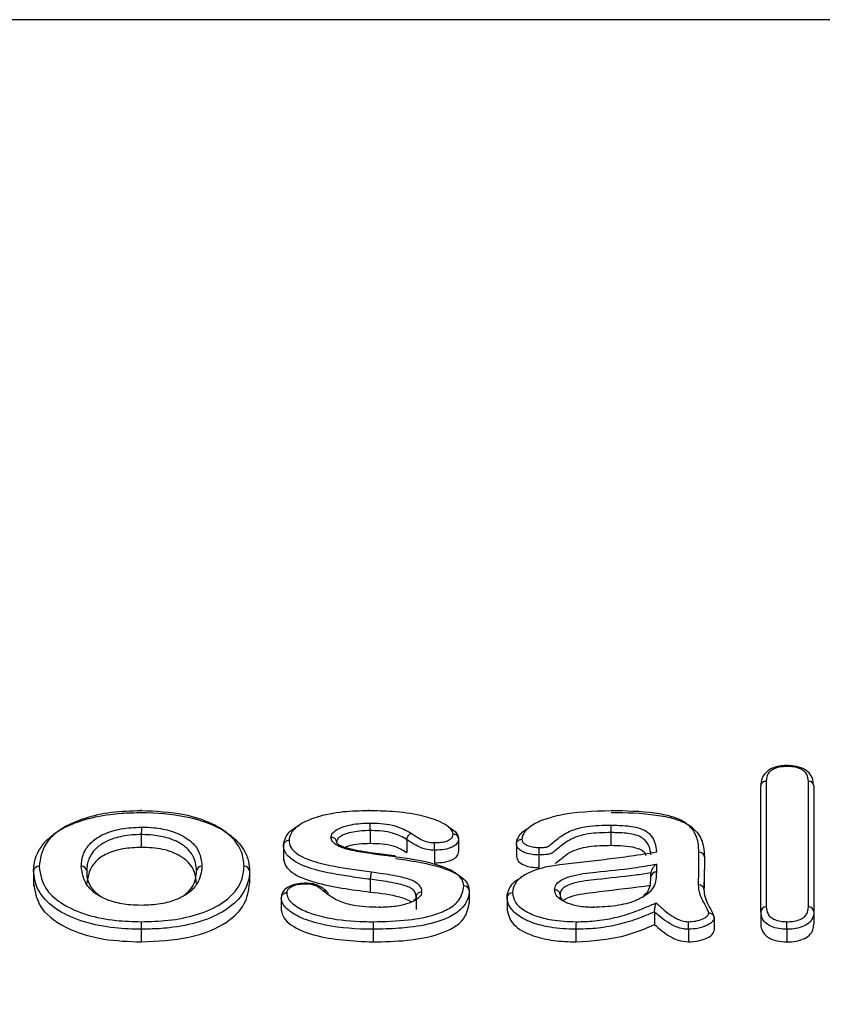
# Model space of a CAD drawing. Units: inches. Extents: x -7.1 to 55.8, y 0.1 to 47.8.
# Drawn here: x 11.1 to 11.7, y 23.4 to 24.1 of the extents above; entities that cross this region are included whole.
import ezdxf

# ---------------------------------------------------------------- set-up
doc = ezdxf.new("R2010")
doc.units = ezdxf.units.IN
doc.header["$MEASUREMENT"] = 0
doc.linetypes.add('SLD-Solid', pattern=[0])
doc.layers.add('DIMS', color=5, linetype='SLD-Solid')
doc.styles.add('SLDTEXTSTYLE1', font='GOTHIC.TTF', dxfattribs={"width": 0.913})
doc.dimstyles.new('SLDDIMSTYLE0', dxfattribs={"dimtxt": 0.291667, "dimasz": 0.75, "dimexe": 0, "dimexo": 0.0625, "dimgap": 0.072917, "dimtad": 0, "dimtih": 1, "dimtoh": 1, "dimrnd": 1e-09, "dimzin": 12, "dimdsep": 46, "dimlunit": 5, "dimtxsty": 'SLDTEXTSTYLE1', "dimblk1": 'OPEN90', "dimblk2": 'OPEN90', "dimsah": 1, "dimcen": 0.09, "dimadec": 0, "dimazin": 3, "dimtfac": 1, "dimtofl": 0, "dimtmove": 0, "dimatfit": 3, "dimldrblk": 'OPEN90', "dimfxl": 0, "dimfrac": 2, "dimtolj": 1, "dimtzin": 12, "dimarcsym": 0})

# ---------------------------------------------------------------- blocks, each defined once
blk = doc.blocks.new('_Open90')
at = {"color": 0, "linetype": 'ByBlock', "lineweight": -2}
for p, q in [((-0.5, 0.5), (0, 0)), ((0, 0), (-1, 0)), ((0, 0), (-0.5, -0.5))]:
    blk.add_line(p, q, dxfattribs=at)
blk = doc.blocks.new('_D')
at = {"layer": 'DIMS'}
for p, q in [((6.6936, 24.10204), (4.26851, 24.10204)), ((4.64351, 24.10204), (4.64351, 5.41286)), ((4.64351, 4.10204), (4.64351, 4.486))]:
    blk.add_line(p, q, dxfattribs=at)
at = {"layer": 'DIMS', "xscale": 0.7500000000000001, "yscale": 0.7500000000000001}
for p, rotation in [((4.64351, 24.10204), 90.0000000000004), ((4.64351, 4.10204), 270.0000000000004)]:
    blk.add_blockref('_Open90', p, dxfattribs=dict(at, rotation=rotation))
at = {"layer": 'DIMS', "insert": (-7.12172, 5.32199), "char_height": 0.29166667, "attachment_point": 1, "style": 'SLDTEXTSTYLE1'}
blk.add_mtext('                                                                                                           48" (1220mm) Max. height above floor for barrier free installation', dxfattribs=at)

msp = doc.modelspace()

# ---------------------------------------------------------------- linework, layer by layer
at = {"color": 7, "linetype": 'SLD-Solid', "lineweight": 25}
for p, q in [((14.2202617, 24.1020363), (6.8602617, 24.1020363)), ((11.6632024, 23.4472449), (11.6632024, 23.5395512)), ((11.7021316, 23.5395512), (11.7021316, 23.4472449)), ((11.3764903, 23.5066968), (11.3764903, 23.4973785)), ((11.4033845, 23.5000243), (11.4033845, 23.490706)), ((11.4413144, 23.5006246), (11.4413144, 23.4913063)), ((11.3128329, 23.4956843), (11.3128329, 23.4848062)), ((11.4838498, 23.4969767), (11.4838498, 23.4876584)), ((11.3946211, 23.4880999), (11.3901098, 23.4886921)), ((11.4236746, 23.4923591), (11.4236746, 23.4830407)), ((11.1293149, 23.4769316), (11.1293149, 23.4660168)), ((11.2878133, 23.4770966), (11.2878133, 23.4677795)), ((11.5825633, 23.4728727), (11.5825633, 23.4756664)), ((11.3764903, 23.4709333), (11.3764903, 23.461615)), ((11.3111013, 23.4575191), (11.3111013, 23.4482008)), ((11.4101624, 23.4581887), (11.4101624, 23.4488703)), ((11.4768982, 23.4576807), (11.4768982, 23.4483624)), ((11.5158178, 23.4600669), (11.5158178, 23.456689)), ((11.5852136, 23.447014), (11.5852136, 23.4376957)), ((11.6289655, 23.4428351), (11.6289655, 23.4335168)), ((11.6632024, 23.4472449), (11.6632024, 23.4379266)), ((11.7021316, 23.4472449), (11.7021316, 23.4379266)), ((11.2083473, 23.4342925), (11.2083473, 23.4249742))]:
    msp.add_line(p, q, dxfattribs=at)
at = {"color": 8, "linetype": 'SLD-Solid', "lineweight": 25}
for p, q in [((11.6672024, 23.5429197), (11.6672024, 23.4506334)), ((11.6981316, 23.4506334), (11.6981316, 23.5429137)), ((11.2083473, 23.5037415), (11.2083473, 23.4944232)), ((11.5531925, 23.5052192), (11.5531925, 23.4959008)), ((11.5001862, 23.4888035), (11.5001862, 23.4794852)), ((11.5865633, 23.4820554), (11.5865633, 23.4762796)), ((11.4490916, 23.462737), (11.4490916, 23.4534187)), ((11.3784889, 23.4342925), (11.3784889, 23.4249742)), ((11.5275149, 23.4342925), (11.5275149, 23.4249742)), ((11.6101092, 23.4342925), (11.6101092, 23.4249742)), ((11.6824498, 23.4342925), (11.6824498, 23.4249742))]:
    msp.add_line(p, q, dxfattribs=at)
at = {"color": 7, "linetype": 'SLD-Solid', "lineweight": 25, "flags": 128}
for points in [[(11.2083445, 23.5212968), (11.208343, 23.5215199), (11.2083398, 23.521769), (11.208336, 23.5218683), (11.2083316, 23.5218139), (11.2083268, 23.521608), (11.2083219, 23.5212584)], [(11.3831809, 23.4503323), (11.383164, 23.4506818), (11.3831478, 23.4508876), (11.3831328, 23.4509419), (11.3831197, 23.4508425), (11.3831089, 23.4505933), (11.3831042, 23.450396)]]:
    msp.add_lwpolyline(points, dxfattribs=at)
at = {"color": 8, "linetype": 'SLD-Solid', "lineweight": 25}
for centre, radius, start, end in [((11.6984414, 23.5392218), 0.0037049, 5.10109, 94.7957186), ((11.715622, 23.4990979), 0.5072959, 178.8527191, 179.4755269), ((12.2331801, 23.5053685), 0.6799875, 179.54795, 180.012582), ((11.6180601, 23.4871743), 0.0037516, 5.1429682, 94.0257239), ((11.1645152, 23.4767625), 0.0037447, 5.1372516, 94.1391862), ((11.2525942, 23.4767657), 0.003725, 85.5362534, 174.8841712), ((11.2841055, 23.4767756), 0.0037218, 4.9674045, 94.5045258), ((11.5863009, 23.472536), 0.0037528, 85.9914313, 174.8517172), ((11.6177424, 23.4631144), 0.0037654, 5.1556156, 93.7999544), ((11.4805972, 23.4573504), 0.0037137, 85.3531289, 174.8964676), ((11.579539, 23.458315), 0.002354, 64.4533299, 172.1629451), ((11.6669184, 23.4469135), 0.0037307, 85.6338766, 174.9034168), ((11.698414, 23.4469116), 0.0037325, 5.1238303, 94.3390202), ((12.8893137, 23.4344423), 1.5108248, 179.7965676, 180.0056813), ((11.4443688, 23.4344421), 0.238081, 359.9640007, 1.2910775)]:
    msp.add_arc(centre, radius, start, end, dxfattribs=at)
at = {"color": 7, "linetype": 'SLD-Solid', "lineweight": 25}
for centre, radius, start, end in [((11.1330244, 23.4768118), 0.0037235, 85.510674, 174.8815993), ((11.32215, 23.4674238), 0.0063881, 359.9393173, 5.3893126), ((11.4453709, 23.4624024), 0.0037357, 5.1394605, 94.2877296)]:
    msp.add_arc(centre, radius, start, end, dxfattribs=at)
for points, knots in [([(11.6815708, 23.5542481), (11.6805489, 23.55425), (11.6773586, 23.5542557), (11.6721784, 23.5529954), (11.6671998, 23.5500838), (11.6641206, 23.5458223), (11.6633046, 23.5420155), (11.6632544, 23.5402489), (11.6632407, 23.5397672)], [0, 0, 0, 0, 0.09359316, 0.29219464, 0.49620377, 0.70254828, 0.91890483, 1, 1, 1, 1]), ([(11.701742, 23.5411389), (11.701716, 23.5422605), (11.7016582, 23.5447589), (11.6990264, 23.5492017), (11.6942431, 23.5524739), (11.6881671, 23.554159), (11.6834105, 23.5544935), (11.680945, 23.5544679), (11.6805075, 23.5544634)], [0, 0, 0, 0, 0.16996416, 0.37862197, 0.57815805, 0.78053473, 0.9610588, 1, 1, 1, 1]), ([(11.6672024, 23.5429197), (11.6670098, 23.5429141), (11.6667145, 23.5429055), (11.6659841, 23.5427919), (11.6650391, 23.5424708), (11.6640248, 23.5417042), (11.663335, 23.5406936), (11.6632466, 23.539932), (11.6632024, 23.5395512)], [0, 0, 0, 0, 0.09221325, 0.1414236, 0.3560764, 0.57072032, 0.78536009, 1, 1, 1, 1]), ([(11.3753561, 23.5212573), (11.375355, 23.5214005), (11.375352, 23.5217826), (11.3753432, 23.5219362), (11.3753346, 23.5217756), (11.3753278, 23.5215085), (11.3753251, 23.5213624), (11.3753231, 23.5212585)], [0, 0, 0, 0, 0.18399413, 0.49090535, 0.79782558, 0.8560914, 1, 1, 1, 1]), ([(11.1293157, 23.477144), (11.1293157, 23.4771444), (11.129265, 23.4828912), (11.1320456, 23.4930859), (11.1450147, 23.5060549), (11.1634515, 23.5145029), (11.1809098, 23.5181682), (11.1957843, 23.5197446), (11.2034948, 23.5198986), (11.2083473, 23.5199955)], [0, 0, 0, 0, 0.00001862, 0.25576795, 0.44769023, 0.64195757, 0.81790658, 0.88540438, 1, 1, 1, 1]), ([(11.2083219, 23.5212584), (11.2009435, 23.5210204), (11.1864865, 23.5205541), (11.1655957, 23.516019), (11.1482485, 23.5080869), (11.1355901, 23.4957332), (11.1341454, 23.4860715), (11.1333158, 23.4805239)], [0, 0, 0, 0, 0.18301595, 0.35859585, 0.55087215, 0.74211489, 1, 1, 1, 1]), ([(11.2083473, 23.5199955), (11.208348, 23.5199955), (11.2194683, 23.5200091), (11.239118, 23.5183753), (11.2631992, 23.5107466), (11.2787392, 23.5004556), (11.2849993, 23.490916), (11.2874748, 23.4831187), (11.2876832, 23.4794123), (11.2878133, 23.4770978)], [0, 0, 0, 0, 0.00001858, 0.26242808, 0.45556295, 0.64921619, 0.83560495, 0.89734159, 1, 1, 1, 1]), ([(11.2838132, 23.4804859), (11.2834708, 23.484041), (11.2827435, 23.4915931), (11.2751432, 23.502774), (11.2605317, 23.5124684), (11.2376009, 23.5199071), (11.2190563, 23.520763), (11.2083219, 23.5212584)], [0, 0, 0, 0, 0.16573939, 0.35207881, 0.54431675, 0.73623226, 1, 1, 1, 1]), ([(11.3753231, 23.5212585), (11.3690744, 23.5211179), (11.3557381, 23.520818), (11.3378465, 23.5173982), (11.3243483, 23.511549), (11.3177613, 23.5052082), (11.3170958, 23.5010247), (11.3168399, 23.4994166)], [0, 0, 0, 0, 0.23617446, 0.50405633, 0.70252469, 0.88564946, 1, 1, 1, 1]), ([(11.4373147, 23.5040517), (11.4372129, 23.5046911), (11.4368589, 23.5069145), (11.4331589, 23.5103362), (11.4253502, 23.5145285), (11.4118097, 23.5185248), (11.3940801, 23.5209241), (11.3811284, 23.521155), (11.3753231, 23.5212585)], [0, 0, 0, 0, 0.047655, 0.16569868, 0.28277043, 0.48680907, 0.76997441, 1, 1, 1, 1]), ([(11.553397, 23.5212583), (11.5403041, 23.5208121), (11.5221906, 23.5201947), (11.5024054, 23.5145587), (11.4928638, 23.5094645), (11.4883446, 23.5044045), (11.4879603, 23.5012504), (11.4878497, 23.5003433)], [0, 0, 0, 0, 0.46100029, 0.6377737, 0.78811551, 0.93906792, 1, 1, 1, 1]), ([(11.5534098, 23.5199955), (11.5534106, 23.5199955), (11.5644808, 23.5200351), (11.5805526, 23.5194811), (11.5995671, 23.515851), (11.610187, 23.5115087), (11.6182562, 23.5043568), (11.6213679, 23.4960099), (11.6216769, 23.4898837), (11.6217966, 23.4875106)], [0, 0, 0, 0, 0.00002204, 0.30982941, 0.4436492, 0.5601379, 0.67693764, 0.87485249, 1, 1, 1, 1]), ([(11.6177968, 23.4909166), (11.6176797, 23.4932118), (11.6173821, 23.4990511), (11.6145209, 23.5068815), (11.6071518, 23.5134534), (11.5974977, 23.5173779), (11.5795013, 23.5208247), (11.5642053, 23.5210788), (11.553397, 23.5212583)], [0, 0, 0, 0, 0.12858468, 0.3271315, 0.43800902, 0.54868529, 0.68109387, 1, 1, 1, 1]), ([(11.3128393, 23.4960301), (11.3128392, 23.4960305), (11.3127797, 23.4978327), (11.3142919, 23.5024072), (11.3181279, 23.5074761), (11.3229801, 23.5095604), (11.3236546, 23.5098502)], [0, 0, 0, 0, 0.00008191, 0.35284, 0.91004361, 1, 1, 1, 1]), ([(11.3764903, 23.5066968), (11.3764906, 23.5071013), (11.3764911, 23.5079103), (11.3764954, 23.5092908), (11.3765016, 23.5106016), (11.3765075, 23.5114501), (11.3765119, 23.511951), (11.3765137, 23.5121169), (11.3765147, 23.512211)], [0, 0, 0, 0, 0.21462428, 0.42924823, 0.64388185, 0.85853434, 0.9197333, 1, 1, 1, 1]), ([(11.4335683, 23.5094517), (11.4344255, 23.5090094), (11.4377959, 23.5072706), (11.4407624, 23.5041283), (11.4411848, 23.5014476), (11.4413144, 23.5006246)], [0, 0, 0, 0, 0.19119071, 0.75169146, 1, 1, 1, 1]), ([(11.4838498, 23.4969767), (11.4838498, 23.4969771), (11.483855, 23.4980166), (11.4846273, 23.5015517), (11.4875421, 23.505802), (11.4919221, 23.5080448), (11.4928682, 23.5085292)], [0, 0, 0, 0, 0.00009817, 0.24388733, 0.83667266, 1, 1, 1, 1]), ([(11.3517685, 23.4983389), (11.3517243, 23.4987199), (11.3516359, 23.4994819), (11.3509463, 23.5004973), (11.3499319, 23.5012715), (11.3489215, 23.5016227), (11.3481859, 23.5017263), (11.3478902, 23.5017339), (11.347767, 23.5017371)], [0, 0, 0, 0, 0.21453415, 0.42906609, 0.64365941, 0.858348, 0.94096187, 1, 1, 1, 1]), ([(11.4033845, 23.5000243), (11.4034193, 23.5004198), (11.4034888, 23.5012108), (11.4040314, 23.5024509), (11.4048296, 23.5035554), (11.4056168, 23.5042286), (11.4061947, 23.5045737), (11.4064271, 23.504678), (11.4065322, 23.5047251)], [0, 0, 0, 0, 0.21459569, 0.42919072, 0.64380459, 0.85845807, 0.93602614, 1, 1, 1, 1]), ([(11.4413144, 23.5006246), (11.4412702, 23.5010061), (11.4411818, 23.501769), (11.4404922, 23.5027898), (11.4394779, 23.5035713), (11.4384963, 23.5039192), (11.4377634, 23.5040348), (11.4374681, 23.5040459), (11.4373147, 23.5040517)], [0, 0, 0, 0, 0.21462463, 0.42924905, 0.64387991, 0.85852641, 0.926506, 1, 1, 1, 1]), ([(11.2083473, 23.4944232), (11.2038294, 23.4942264), (11.194801, 23.493833), (11.1828144, 23.4900899), (11.1705465, 23.4816948), (11.1691935, 23.4735144), (11.1682449, 23.4677795)], [0, 0, 0, 0, 0.18724122, 0.3741845, 0.56126618, 1, 1, 1, 1]), ([(11.2488841, 23.4677795), (11.2485331, 23.4714023), (11.2478331, 23.4786268), (11.2390096, 23.4878808), (11.2244605, 23.4936568), (11.2137226, 23.4941675), (11.2083473, 23.4944232)], [0, 0, 0, 0, 0.28098361, 0.5603336, 0.77990678, 1, 1, 1, 1]), ([(11.3168399, 23.4994166), (11.3167022, 23.4994131), (11.3164068, 23.4994056), (11.3156726, 23.4993009), (11.3146761, 23.4989578), (11.3136616, 23.4981866), (11.3129719, 23.497173), (11.3128835, 23.4964111), (11.3128393, 23.4960301)], [0, 0, 0, 0, 0.06598129, 0.14152735, 0.35617995, 0.57079754, 0.78539848, 1, 1, 1, 1]), ([(11.3764903, 23.4709333), (11.3764895, 23.4709334), (11.3716598, 23.4715327), (11.3578045, 23.4734534), (11.3380078, 23.47676), (11.321765, 23.4828359), (11.3145045, 23.4890859), (11.3128474, 23.4933393), (11.3128404, 23.4956438), (11.3128393, 23.4960301)], [0, 0, 0, 0, 0.00002751, 0.17325484, 0.50056344, 0.72088819, 0.84847628, 0.97460257, 1, 1, 1, 1]), ([(11.3168399, 23.4994166), (11.3168399, 23.4990633), (11.31684, 23.4970182), (11.3182943, 23.4932692), (11.3248377, 23.4876591), (11.3401113, 23.4820192), (11.3591054, 23.4788225), (11.3726782, 23.4770193), (11.3774385, 23.4763869)], [0, 0, 0, 0, 0.02475994, 0.14331961, 0.26208756, 0.47883189, 0.8172131, 1, 1, 1, 1]), ([(11.3901098, 23.4886921), (11.3877598, 23.4890017), (11.3794826, 23.4900924), (11.368307, 23.4915059), (11.3585385, 23.4939513), (11.3539698, 23.4957777), (11.3520108, 23.4975576), (11.3517749, 23.497758), (11.3517309, 23.4985184), (11.3517171, 23.4987551)], [0, 0, 0, 0, 0.14717917, 0.51839879, 0.69661574, 0.79875205, 0.87965757, 0.96254123, 1, 1, 1, 1]), ([(11.3577875, 23.4943518), (11.3587777, 23.4947963), (11.3638886, 23.4970904), (11.3708652, 23.4972499), (11.3764903, 23.4973785)], [0, 0, 0, 0, 0.1937328, 1, 1, 1, 1]), ([(11.3764903, 23.4973785), (11.379374, 23.4973219), (11.385132, 23.4972089), (11.3951257, 23.4954063), (11.4002525, 23.4924885), (11.4033845, 23.490706)], [0, 0, 0, 0, 0.28078163, 0.56063285, 1, 1, 1, 1]), ([(11.4236746, 23.4923591), (11.4236745, 23.4927636), (11.4236742, 23.4935725), (11.4236717, 23.4949529), (11.4236681, 23.4962637), (11.4236646, 23.497143), (11.423662, 23.4976369), (11.423661, 23.4978011), (11.4236605, 23.4978736)], [0, 0, 0, 0, 0.21459076, 0.4291808, 0.64379153, 0.85844578, 0.937515, 1, 1, 1, 1]), ([(11.5121744, 23.4826967), (11.5125892, 23.4829788), (11.5163599, 23.4855436), (11.5217553, 23.4910967), (11.5367401, 23.4957321), (11.5476915, 23.4958444), (11.5531925, 23.4959008)], [0, 0, 0, 0, 0.03970258, 0.36087903, 0.67895714, 1, 1, 1, 1]), ([(11.5531925, 23.4959008), (11.5562711, 23.4958436), (11.5624172, 23.4957292), (11.5713356, 23.4945529), (11.5778759, 23.4916811), (11.5785395, 23.4892201), (11.5787653, 23.4883825)], [0, 0, 0, 0, 0.286423302, 0.57181099, 0.854260067, 1, 1, 1, 1]), ([(11.3128393, 23.4867118), (11.3130968, 23.4847995), (11.3136118, 23.4809764), (11.3204339, 23.474067), (11.3414288, 23.4660101), (11.3624527, 23.4633746), (11.3764903, 23.461615)], [0, 0, 0, 0, 0.12510758, 0.25011688, 0.49930651, 1, 1, 1, 1]), ([(11.4450916, 23.4661277), (11.4448187, 23.4678369), (11.444272, 23.4712621), (11.4386584, 23.4763666), (11.4249913, 23.4824401), (11.4087246, 23.4855831), (11.3965855, 23.4871886), (11.394115, 23.4875153)], [0, 0, 0, 0, 0.136927198, 0.274388479, 0.463031911, 0.890716765, 1, 1, 1, 1]), ([(11.3949438, 23.4874023), (11.3949129, 23.4875747), (11.3948397, 23.4879836), (11.3946995, 23.4880473), (11.3946185, 23.4880841)], [0, 0, 0, 0, 0.4216839, 1, 1, 1, 1]), ([(11.3950425, 23.4861946), (11.3950433, 23.4861945), (11.3975817, 23.4858835), (11.4101346, 23.48415), (11.4272629, 23.4808674), (11.4418764, 23.4743054), (11.4481482, 23.4685759), (11.4487786, 23.4646742), (11.4490916, 23.462737)], [0, 0, 0, 0, 0.00003137, 0.10377848, 0.51763315, 0.7094441, 0.8557399, 1, 1, 1, 1]), ([(11.4236746, 23.4830407), (11.4261664, 23.483118), (11.4311345, 23.483272), (11.4372454, 23.4852618), (11.4408396, 23.4881843), (11.4411561, 23.4902649), (11.4413144, 23.4913063)], [0, 0, 0, 0, 0.280532655, 0.559328729, 0.779427937, 1, 1, 1, 1]), ([(11.4838498, 23.4876584), (11.4841225, 23.4864058), (11.4846675, 23.4839028), (11.4893106, 23.4812567), (11.4946574, 23.4797182), (11.4983432, 23.4795628), (11.5001862, 23.4794852)], [0, 0, 0, 0, 0.279625, 0.55875761, 0.77936342, 1, 1, 1, 1]), ([(11.5866842, 23.4907817), (11.5804763, 23.4897942), (11.5685384, 23.4878953), (11.5506149, 23.4855784), (11.5330878, 23.4835583), (11.5214074, 23.4822051), (11.5155701, 23.4815288)], [0, 0, 0, 0, 0.26537863, 0.5103325, 0.75528579, 1, 1, 1, 1]), ([(11.2083447, 23.4518092), (11.2057086, 23.4518735), (11.1987102, 23.4520442), (11.1871404, 23.4540749), (11.1759702, 23.4589617), (11.1660973, 23.4678941), (11.1649781, 23.4755092), (11.164245, 23.4804975)], [0, 0, 0, 0, 0.10114617, 0.26853316, 0.45709928, 0.6443721, 1, 1, 1, 1]), ([(11.2083303, 23.4398067), (11.2149735, 23.4399854), (11.2290528, 23.4403642), (11.2497991, 23.444548), (11.2677936, 23.4524202), (11.2776489, 23.4617552), (11.2829289, 23.4712482), (11.2834819, 23.477025), (11.2838132, 23.4804859)], [0, 0, 0, 0, 0.16443685, 0.34850099, 0.54001099, 0.73098507, 0.83883312, 1, 1, 1, 1]), ([(11.2528841, 23.4804794), (11.2523759, 23.4761345), (11.2515722, 23.4692648), (11.2437528, 23.4609848), (11.2344877, 23.4557913), (11.2223274, 23.4523617), (11.2131682, 23.4519998), (11.2083447, 23.4518092)], [0, 0, 0, 0, 0.30902588, 0.48859986, 0.65262861, 0.81706367, 1, 1, 1, 1]), ([(11.5155701, 23.4815288), (11.5135896, 23.4812696), (11.5072622, 23.4804416), (11.4977279, 23.4780944), (11.4883048, 23.4736184), (11.4818885, 23.4678223), (11.4812275, 23.4633037), (11.4808981, 23.4610519)], [0, 0, 0, 0, 0.10870644, 0.34731662, 0.5503336, 0.77591871, 1, 1, 1, 1]), ([(11.5865633, 23.4820554), (11.5865475, 23.4820435), (11.5860079, 23.4816369), (11.5849868, 23.4806926), (11.5837571, 23.4790831), (11.5830093, 23.4776336), (11.582633, 23.4765308), (11.5825866, 23.4759553), (11.5825633, 23.4756664)], [0, 0, 0, 0, 0.00939487, 0.32198442, 0.60825292, 0.78095496, 0.89004557, 1, 1, 1, 1]), ([(11.1682449, 23.4770978), (11.1682449, 23.4770974), (11.1682358, 23.4724521), (11.1694312, 23.4656057), (11.1762199, 23.460162), (11.1781522, 23.4586126)], [0, 0, 0, 0, 0.00006444, 0.71539825, 1, 1, 1, 1]), ([(11.2878133, 23.4770978), (11.2878133, 23.4770974), (11.2878157, 23.4711048), (11.2847612, 23.4606281), (11.2708875, 23.4476439), (11.2518797, 23.4392631), (11.2341258, 23.4357967), (11.2195785, 23.4344807), (11.2126637, 23.4343648), (11.2083473, 23.4342925)], [0, 0, 0, 0, 0.0000186, 0.26639078, 0.4586189, 0.65186385, 0.8368394, 0.89815168, 1, 1, 1, 1]), ([(11.2404246, 23.4596081), (11.2423239, 23.4613705), (11.2461806, 23.4649491), (11.2484514, 23.4710225), (11.2487417, 23.475099), (11.2488841, 23.4770978)], [0, 0, 0, 0, 0.33091479, 0.67193365, 1, 1, 1, 1]), ([(11.3774385, 23.4763869), (11.3773939, 23.4762834), (11.3773239, 23.476121), (11.3771507, 23.4756274), (11.3769257, 23.4748103), (11.3766852, 23.473515), (11.3765217, 23.4721449), (11.3765008, 23.4713372), (11.3764903, 23.4709333)], [0, 0, 0, 0, 0.09018191, 0.14143019, 0.35608256, 0.57072485, 0.78536234, 1, 1, 1, 1]), ([(11.4768982, 23.4576807), (11.4768982, 23.4576812), (11.476923, 23.4601354), (11.4783534, 23.4650716), (11.4829785, 23.4702001), (11.4872048, 23.4721404), (11.4878471, 23.4724353)], [0, 0, 0, 0, 0.00007724, 0.45306849, 0.91687959, 1, 1, 1, 1]), ([(11.5771757, 23.4581887), (11.5771762, 23.458189), (11.5787869, 23.4594955), (11.5809333, 23.4626199), (11.5823519, 23.4676087), (11.5824917, 23.471089), (11.5825633, 23.4728727)], [0, 0, 0, 0, 0.00008304, 0.30995357, 0.64633506, 1, 1, 1, 1]), ([(11.5865633, 23.4762796), (11.5864741, 23.474435), (11.5862973, 23.4707793), (11.5849721, 23.4653143), (11.5820179, 23.4620541), (11.5805542, 23.4604388)], [0, 0, 0, 0, 0.33944256, 0.6727216, 1, 1, 1, 1]), ([(11.6216641, 23.4634473), (11.6216922, 23.4648337), (11.6217919, 23.4697485), (11.6217947, 23.4746636), (11.6217966, 23.4781922)], [0, 0, 0, 0, 0.28209284, 1, 1, 1, 1]), ([(11.1293157, 23.4678257), (11.1303586, 23.4614844), (11.1324402, 23.448828), (11.1530413, 23.4341014), (11.1802941, 23.4260517), (11.1989904, 23.4253336), (11.2083473, 23.4249742)], [0, 0, 0, 0, 0.28017472, 0.55919392, 0.7793899, 1, 1, 1, 1]), ([(11.2083473, 23.4249742), (11.2203149, 23.4255529), (11.2442045, 23.4267083), (11.2716644, 23.4380667), (11.2857469, 23.4528559), (11.287124, 23.4628016), (11.2878133, 23.4677795)], [0, 0, 0, 0, 0.280023665, 0.558977677, 0.779266747, 1, 1, 1, 1]), ([(11.3285157, 23.4678819), (11.3263954, 23.4678571), (11.3221199, 23.4678072), (11.3167441, 23.4657759), (11.3130983, 23.4632281), (11.3112958, 23.4599929), (11.311184, 23.4583947), (11.3111412, 23.4577826)], [0, 0, 0, 0, 0.24994794, 0.50399215, 0.72713152, 0.89547423, 1, 1, 1, 1]), ([(11.3445821, 23.4620414), (11.3443139, 23.4622646), (11.3427284, 23.4635837), (11.3398845, 23.4658104), (11.3349127, 23.4676845), (11.331086, 23.4680284), (11.3289032, 23.4680135), (11.3282558, 23.4680091)], [0, 0, 0, 0, 0.07381542, 0.43637242, 0.67696047, 0.90419171, 1, 1, 1, 1]), ([(11.5825633, 23.466348), (11.5698409, 23.4647315), (11.5507829, 23.4623099), (11.5288992, 23.4598942), (11.5197034, 23.4569113), (11.5183425, 23.4552812), (11.5182938, 23.4552228)], [0, 0, 0, 0, 0.56964111, 0.8533195, 0.99474853, 1, 1, 1, 1]), ([(11.624966, 23.4461772), (11.6246485, 23.4472272), (11.6237357, 23.4502467), (11.6205258, 23.4550167), (11.6180471, 23.4608801), (11.6176776, 23.4648739), (11.6174928, 23.4668715)], [0, 0, 0, 0, 0.150710385, 0.433385142, 0.716593133, 1, 1, 1, 1]), ([(11.3420111, 23.4623618), (11.3421197, 23.462394), (11.3423717, 23.4624688), (11.3429989, 23.4625699), (11.3438576, 23.4625016), (11.3447233, 23.462011), (11.3453119, 23.4611881), (11.3453874, 23.4604506), (11.3454251, 23.4600819)], [0, 0, 0, 0, 0.06096792, 0.14157329, 0.35623041, 0.57083658, 0.78541786, 1, 1, 1, 1]), ([(11.3831809, 23.4503323), (11.3764341, 23.450516), (11.3653576, 23.4508177), (11.3508006, 23.4555437), (11.34519, 23.4598959), (11.3420111, 23.4623618)], [0, 0, 0, 0, 0.40311281, 0.66180901, 1, 1, 1, 1]), ([(11.3764903, 23.461615), (11.3840058, 23.4607846), (11.3952473, 23.4595426), (11.4041249, 23.4557894), (11.4070673, 23.4545454)], [0, 0, 0, 0, 0.668553724, 1, 1, 1, 1]), ([(11.4086094, 23.455287), (11.4090981, 23.4557662), (11.4100237, 23.4566738), (11.4101179, 23.4577029), (11.4101624, 23.4581887)], [0, 0, 0, 0, 0.52802465, 1, 1, 1, 1]), ([(11.4141627, 23.4615837), (11.4139876, 23.4615779), (11.4136923, 23.4615682), (11.4129606, 23.4614537), (11.4119991, 23.4611208), (11.4109847, 23.4603473), (11.410295, 23.459332), (11.4102066, 23.4585698), (11.4101624, 23.4581887)], [0, 0, 0, 0, 0.08384316, 0.14146066, 0.35611691, 0.57075261, 0.78537609, 1, 1, 1, 1]), ([(11.5406531, 23.4503317), (11.5399353, 23.4503336), (11.5355419, 23.4503453), (11.5281711, 23.4511189), (11.5209829, 23.4533643), (11.5160512, 23.4560553), (11.5125355, 23.459136), (11.5120602, 23.4618232), (11.511827, 23.4631417)], [0, 0, 0, 0, 0.05158707, 0.31574754, 0.52805941, 0.63892816, 0.82284575, 1, 1, 1, 1]), ([(11.5158274, 23.4597818), (11.5157832, 23.4601624), (11.5156948, 23.4609237), (11.5150052, 23.4619326), (11.5139908, 23.4626971), (11.5129964, 23.463033), (11.5122623, 23.4631334), (11.5119668, 23.463139), (11.511827, 23.4631417)], [0, 0, 0, 0, 0.21458873, 0.42917649, 0.64379186, 0.85845523, 0.93298322, 1, 1, 1, 1]), ([(11.5158274, 23.4597818), (11.5158274, 23.4597813), (11.5158096, 23.4587011), (11.5161204, 23.4570227), (11.5177592, 23.4556655), (11.5182938, 23.4552228)], [0, 0, 0, 0, 0.00026101, 0.67389709, 1, 1, 1, 1]), ([(11.5805542, 23.4604388), (11.5776495, 23.4585847), (11.5712782, 23.4545178), (11.5568045, 23.4510521), (11.5460477, 23.4505723), (11.5406531, 23.4503317)], [0, 0, 0, 0, 0.29462449, 0.64625244, 1, 1, 1, 1]), ([(11.6214925, 23.4634528), (11.6214925, 23.4634524), (11.6214199, 23.4615732), (11.6221423, 23.4577861), (11.6243988, 23.4521097), (11.6277094, 23.4472528), (11.6286207, 23.4440477), (11.6289655, 23.4428351)], [0, 0, 0, 0, 0.00005961, 0.2677501, 0.53904582, 0.82560869, 1, 1, 1, 1]), ([(11.3784889, 23.4249742), (11.3868524, 23.4251558), (11.4035506, 23.4255185), (11.4237927, 23.4292718), (11.4369875, 23.4348099), (11.4468675, 23.4421946), (11.4482031, 23.4489348), (11.4490916, 23.4534187)], [0, 0, 0, 0, 0.25069255, 0.50051967, 0.62581245, 0.75107048, 1, 1, 1, 1]), ([(11.5406382, 23.4503318), (11.5406387, 23.4504746), (11.5406401, 23.4508561), (11.5406441, 23.4510095), (11.540648, 23.4508466), (11.5406511, 23.4505763), (11.5406523, 23.4504297), (11.5406531, 23.4503317)], [0, 0, 0, 0, 0.183521314, 0.490595159, 0.797683108, 0.864724837, 1, 1, 1, 1]), ([(11.5852136, 23.447014), (11.5852211, 23.4473217), (11.5852362, 23.4479351), (11.5853585, 23.4491323), (11.5855904, 23.4506543), (11.5859462, 23.4522747), (11.586233, 23.4532296), (11.5863772, 23.4536315), (11.5863822, 23.4536455)], [0, 0, 0, 0, 0.12496358, 0.24917059, 0.43488222, 0.71552071, 0.99010992, 1, 1, 1, 1]), ([(11.3111013, 23.4482008), (11.3115508, 23.4462427), (11.3124506, 23.4423225), (11.320147, 23.4354755), (11.3411273, 23.4267822), (11.3635519, 23.425697), (11.3784889, 23.4249742)], [0, 0, 0, 0, 0.12540755, 0.25107648, 0.50114204, 1, 1, 1, 1]), ([(11.4768982, 23.4483624), (11.4779027, 23.4446327), (11.4799121, 23.4371713), (11.4943933, 23.4294632), (11.5109728, 23.4255062), (11.5219976, 23.4251516), (11.5275149, 23.4249742)], [0, 0, 0, 0, 0.27913479, 0.55840935, 0.77900891, 1, 1, 1, 1]), ([(11.6289655, 23.4428351), (11.6289213, 23.4432156), (11.6288329, 23.4439766), (11.6281434, 23.4449824), (11.6271291, 23.4457421), (11.6261319, 23.4460745), (11.6253979, 23.446171), (11.6251026, 23.4461752), (11.624966, 23.4461772)], [0, 0, 0, 0, 0.2146181, 0.42923598, 0.64386069, 0.85850375, 0.93451809, 1, 1, 1, 1]), ([(11.2083303, 23.4398067), (11.2083311, 23.4397015), (11.2083324, 23.4395348), (11.2083354, 23.4390305), (11.2083395, 23.4381973), (11.2083438, 23.4368866), (11.2083467, 23.4355061), (11.2083471, 23.434697), (11.2083473, 23.4342925)], [0, 0, 0, 0, 0.08917041, 0.14143318, 0.35608526, 0.57072679, 0.78536331, 1, 1, 1, 1]), ([(11.5275149, 23.4249742), (11.5394856, 23.425845), (11.5609379, 23.4274057), (11.5777728, 23.4345417), (11.5852136, 23.4376957)], [0, 0, 0, 0, 0.55801425, 1, 1, 1, 1]), ([(11.5852136, 23.4376957), (11.5887159, 23.4346838), (11.5935927, 23.4304899), (11.6022458, 23.425814), (11.607495, 23.4252534), (11.6101092, 23.4249742)], [0, 0, 0, 0, 0.5612224, 0.78148474, 1, 1, 1, 1]), ([(11.6632024, 23.4379266), (11.6633706, 23.4361863), (11.663706, 23.4327157), (11.6677965, 23.4282362), (11.6747032, 23.4253854), (11.6798671, 23.4251113), (11.6824498, 23.4249742)], [0, 0, 0, 0, 0.280886433, 0.560154008, 0.78001169, 1, 1, 1, 1]), ([(11.6824498, 23.4249742), (11.6846675, 23.4250632), (11.6890974, 23.425241), (11.6949376, 23.4270742), (11.7012682, 23.43105), (11.7017758, 23.4350929), (11.7021316, 23.4379266)], [0, 0, 0, 0, 0.18742519, 0.37438423, 0.56150141, 1, 1, 1, 1]), ([(11.6101092, 23.4249742), (11.612657, 23.4251273), (11.6177569, 23.4254337), (11.6236412, 23.4276543), (11.6280897, 23.4303223), (11.628674, 23.4324535), (11.6289655, 23.4335168)], [0, 0, 0, 0, 0.27980827, 0.56008541, 0.78051518, 1, 1, 1, 1])]:
    msp.add_open_spline(points, degree=3, knots=knots, dxfattribs=at)
at = {"color": 8, "linetype": 'SLD-Solid', "lineweight": 25}
for points, knots in [([(11.6824581, 23.5537664), (11.6811866, 23.5537307), (11.6784896, 23.5536551), (11.6745696, 23.5528477), (11.6716638, 23.5514903), (11.6692248, 23.5495427), (11.667484, 23.546704), (11.6673035, 23.5442778), (11.6672024, 23.5429197)], [0, 0, 0, 0, 0.1318611, 0.27969187, 0.4270374, 0.52635154, 0.7348719, 1, 1, 1, 1]), ([(11.6824581, 23.5537664), (11.6824577, 23.5538591), (11.6824571, 23.5540064), (11.6824556, 23.5542777), (11.6824536, 23.5544756), (11.6824523, 23.5542615), (11.6824516, 23.5541545)], [0, 0, 0, 0, 0.15598002, 0.24780683, 0.62391035, 1, 1, 1, 1]), ([(11.6981316, 23.5429137), (11.6980026, 23.544565), (11.6978002, 23.5471544), (11.6952426, 23.5504638), (11.6916406, 23.5524781), (11.687113, 23.5536163), (11.6839879, 23.5537171), (11.6824581, 23.5537664)], [0, 0, 0, 0, 0.31763404, 0.49807939, 0.67990901, 0.84330109, 1, 1, 1, 1]), ([(11.164245, 23.4804975), (11.1645378, 23.4835855), (11.1651373, 23.4899065), (11.170879, 23.4981867), (11.1806154, 23.5045664), (11.1933182, 23.5085831), (11.2033194, 23.509028), (11.2084277, 23.5092552)], [0, 0, 0, 0, 0.221898392, 0.454221084, 0.620136506, 0.805978917, 1, 1, 1, 1]), ([(11.2084277, 23.5092552), (11.2115008, 23.5091753), (11.2191012, 23.5089777), (11.2314857, 23.5065332), (11.2428754, 23.5010063), (11.2515834, 23.4919886), (11.252393, 23.4848253), (11.2528841, 23.4804794)], [0, 0, 0, 0, 0.11701121, 0.28939487, 0.49109063, 0.69125179, 1, 1, 1, 1]), ([(11.347767, 23.5017371), (11.3478084, 23.5022341), (11.3479376, 23.5037879), (11.3499054, 23.5062679), (11.3544528, 23.5088839), (11.3625419, 23.5113918), (11.3705638, 23.512215), (11.3758396, 23.5122115), (11.3765147, 23.512211)], [0, 0, 0, 0, 0.0727694, 0.22748607, 0.38130177, 0.58864743, 0.9473608, 1, 1, 1, 1]), ([(11.3765147, 23.512211), (11.3770242, 23.5122102), (11.3802318, 23.512205), (11.3865126, 23.5118839), (11.3971623, 23.5100222), (11.4029257, 23.506764), (11.4065322, 23.5047251)], [0, 0, 0, 0, 0.04446144, 0.27992258, 0.54940866, 1, 1, 1, 1]), ([(11.500173, 23.4943177), (11.5006251, 23.4943196), (11.5024288, 23.4943271), (11.5045896, 23.4944594), (11.5065877, 23.4948483), (11.507621, 23.4955261), (11.5108839, 23.498051), (11.5156311, 23.5023835), (11.5243797, 23.5072094), (11.5371564, 23.5105054), (11.5471816, 23.5106477), (11.5532137, 23.5107334)], [0, 0, 0, 0, 0.02072376, 0.08268051, 0.09943043, 0.1158258, 0.15619479, 0.36563507, 0.54556298, 0.72656851, 1, 1, 1, 1]), ([(11.5532137, 23.5107334), (11.5588807, 23.5106087), (11.5670697, 23.5104284), (11.576808, 23.5078316), (11.5823021, 23.5041001), (11.5859131, 23.4982569), (11.5863997, 23.4935398), (11.5866842, 23.4907817)], [0, 0, 0, 0, 0.28744831, 0.41536996, 0.5448601, 0.73387876, 1, 1, 1, 1]), ([(11.2083473, 23.5037415), (11.2083465, 23.5037415), (11.2037436, 23.5037907), (11.1946687, 23.5030213), (11.1832393, 23.4995384), (11.1743421, 23.49368), (11.1702468, 23.4874996), (11.1684608, 23.4816285), (11.1683207, 23.4786891), (11.1682449, 23.4770978)], [0, 0, 0, 0, 0.000032741, 0.191428862, 0.372638887, 0.535164227, 0.770246709, 0.875620717, 1, 1, 1, 1]), ([(11.2488841, 23.4770978), (11.2488841, 23.4770983), (11.2488608, 23.4811679), (11.2475781, 23.4879259), (11.239704, 23.4962612), (11.2293488, 23.5013044), (11.2184589, 23.5033946), (11.2115437, 23.5037133), (11.2086974, 23.5037384), (11.2083473, 23.5037415)], [0, 0, 0, 0, 0.000032579, 0.316868865, 0.516716102, 0.713902197, 0.882209192, 0.98551126, 1, 1, 1, 1]), ([(11.394115, 23.4875153), (11.3908765, 23.4879388), (11.3827303, 23.4890038), (11.3703421, 23.4906518), (11.3593549, 23.4928088), (11.3523603, 23.4954283), (11.3489246, 23.4980528), (11.3477752, 23.5002571), (11.3477684, 23.5014931), (11.347767, 23.5017371)], [0, 0, 0, 0, 0.17414397, 0.4380461, 0.66737486, 0.78135779, 0.87858615, 0.97603635, 1, 1, 1, 1]), ([(11.3764903, 23.5066968), (11.3764895, 23.5066968), (11.3758659, 23.5067034), (11.3711345, 23.5066833), (11.3640398, 23.5059936), (11.3570699, 23.5038424), (11.3533996, 23.5017569), (11.3518799, 23.4998699), (11.3517955, 23.4987107), (11.3517685, 23.4983389)], [0, 0, 0, 0, 0.00007328, 0.05805235, 0.44067283, 0.652997, 0.79743161, 0.93502977, 1, 1, 1, 1]), ([(11.4033845, 23.5000243), (11.403384, 23.5000247), (11.4004483, 23.5019344), (11.3949827, 23.5047419), (11.3855665, 23.5064141), (11.3799383, 23.5066922), (11.3769776, 23.5066962), (11.3764903, 23.5066968)], [0, 0, 0, 0, 0.00007671, 0.45209804, 0.71153511, 0.95251768, 1, 1, 1, 1]), ([(11.4236746, 23.4923591), (11.4236738, 23.4923591), (11.4232635, 23.4923538), (11.420997, 23.4923768), (11.4162332, 23.4929405), (11.4097558, 23.4957859), (11.4058018, 23.4984163), (11.4033845, 23.5000243)], [0, 0, 0, 0, 0.0000914, 0.04764448, 0.26327472, 0.5496071, 1, 1, 1, 1]), ([(11.4065322, 23.5047251), (11.4088479, 23.5031871), (11.4123852, 23.5008378), (11.4178807, 23.4983302), (11.4216008, 23.4978723), (11.4233319, 23.4978734), (11.4236605, 23.4978736)], [0, 0, 0, 0, 0.501597, 0.76620949, 0.95561356, 1, 1, 1, 1]), ([(11.4236605, 23.4978736), (11.4243133, 23.4978768), (11.4267664, 23.4978887), (11.4304504, 23.4982798), (11.4338131, 23.4994071), (11.4358839, 23.5007524), (11.437144, 23.5022985), (11.4372592, 23.5034814), (11.4373147, 23.5040517)], [0, 0, 0, 0, 0.09658657, 0.36293512, 0.54232025, 0.67235573, 0.84205314, 1, 1, 1, 1]), ([(11.4413144, 23.5006246), (11.4413144, 23.5006242), (11.4412734, 23.4999192), (11.441044, 23.4983338), (11.4393755, 23.4962627), (11.4364786, 23.4943914), (11.4320777, 23.4929028), (11.4273942, 23.4923819), (11.4244219, 23.4923637), (11.4236746, 23.4923591)], [0, 0, 0, 0, 0.00008926, 0.15047635, 0.33632034, 0.46981358, 0.6628597, 0.91523876, 1, 1, 1, 1]), ([(11.4838498, 23.4969767), (11.483894, 23.4973575), (11.4839825, 23.4981191), (11.4846722, 23.4991294), (11.4856865, 23.4998954), (11.486611, 23.5002092), (11.48734, 23.5003271), (11.4876353, 23.5003365), (11.4878497, 23.5003433)], [0, 0, 0, 0, 0.21464898, 0.42929787, 0.64394962, 0.85860739, 0.89734594, 1, 1, 1, 1]), ([(11.4878497, 23.5003433), (11.4878888, 23.4999302), (11.4879837, 23.4989269), (11.4890261, 23.4973934), (11.490842, 23.4962361), (11.4933508, 23.495224), (11.4963191, 23.4944379), (11.4989903, 23.4943546), (11.500173, 23.4943177)], [0, 0, 0, 0, 0.12495868, 0.30346269, 0.48236867, 0.57238669, 0.81066107, 1, 1, 1, 1]), ([(11.5531925, 23.5052192), (11.5531918, 23.5052192), (11.5475995, 23.505199), (11.5383452, 23.5050265), (11.5267242, 23.502058), (11.5186453, 23.4975587), (11.5140971, 23.4934089), (11.5106378, 23.4907052), (11.5089559, 23.4896985), (11.5059141, 23.4890079), (11.502877, 23.4888165), (11.5006896, 23.4888059), (11.5001862, 23.4888035)], [0, 0, 0, 0, 0.00003612, 0.25652285, 0.41550992, 0.57811232, 0.78529006, 0.82875657, 0.86099415, 0.89962769, 0.97690242, 1, 1, 1, 1]), ([(11.5825633, 23.4889651), (11.5825632, 23.4889656), (11.582408, 23.4910382), (11.5816109, 23.4948535), (11.5788148, 23.4995778), (11.5742177, 23.5027655), (11.5668903, 23.504664), (11.5596224, 23.5051505), (11.5544642, 23.5052056), (11.5531925, 23.5052192)], [0, 0, 0, 0, 0.00004794, 0.23764018, 0.43820127, 0.5598776, 0.6856732, 0.92250817, 1, 1, 1, 1]), ([(11.5001862, 23.4888035), (11.5001854, 23.4888035), (11.4986654, 23.4887943), (11.495184, 23.4890045), (11.4913267, 23.489976), (11.4879568, 23.4913449), (11.4854888, 23.4929377), (11.4840338, 23.4950513), (11.4839036, 23.4964144), (11.4838498, 23.4969767)], [0, 0, 0, 0, 0.000094647, 0.182719346, 0.415277376, 0.502111649, 0.692099819, 0.872991355, 1, 1, 1, 1]), ([(11.500173, 23.4943177), (11.5001737, 23.4941997), (11.5001747, 23.494032), (11.5001771, 23.4935239), (11.5001802, 23.4927083), (11.5001835, 23.4913977), (11.5001858, 23.4900171), (11.5001861, 23.489208), (11.5001862, 23.4888035)], [0, 0, 0, 0, 0.09945588, 0.14140257, 0.35605865, 0.57070789, 0.78535389, 1, 1, 1, 1]), ([(11.3946185, 23.4880841), (11.3946146, 23.4880883), (11.3945336, 23.4881753), (11.3944023, 23.4880107), (11.3942342, 23.4877626), (11.3941656, 23.4876203), (11.394115, 23.4875153)], [0, 0, 0, 0, 0.029662164, 0.614674698, 0.715844842, 1, 1, 1, 1]), ([(11.6174928, 23.4668715), (11.6175694, 23.4708601), (11.6176846, 23.4768605), (11.6178225, 23.4848756), (11.6178053, 23.4889021), (11.6177968, 23.4909166)], [0, 0, 0, 0, 0.49765364, 0.74866294, 1, 1, 1, 1]), ([(11.6217966, 23.4875106), (11.6217966, 23.4875102), (11.6217795, 23.4855004), (11.6218341, 23.4814739), (11.6216781, 23.4734551), (11.6215666, 23.4674457), (11.6214925, 23.4634528)], [0, 0, 0, 0, 0.00005218, 0.25060778, 0.50207681, 1, 1, 1, 1]), ([(11.1333158, 23.4805239), (11.134287, 23.4745105), (11.1359159, 23.4644249), (11.1500911, 23.4521639), (11.1679381, 23.4444167), (11.1883422, 23.4403447), (11.2021127, 23.439974), (11.2083303, 23.4398067)], [0, 0, 0, 0, 0.27911013, 0.46811434, 0.65724159, 0.84523793, 1, 1, 1, 1]), ([(11.511827, 23.4631417), (11.5118721, 23.4638505), (11.5119857, 23.4656332), (11.5137631, 23.4683986), (11.517856, 23.4712454), (11.527059, 23.4745567), (11.5452955, 23.4767055), (11.5664875, 23.4786243), (11.5810474, 23.4811127), (11.5865633, 23.4820554)], [0, 0, 0, 0, 0.04506441, 0.11334385, 0.18196365, 0.26991053, 0.48324255, 0.80423258, 1, 1, 1, 1]), ([(11.2083473, 23.4342925), (11.2083465, 23.4342925), (11.2018725, 23.434243), (11.1873806, 23.4349891), (11.1659228, 23.4391183), (11.146936, 23.4473641), (11.1362376, 23.4568829), (11.130357, 23.4669781), (11.1297154, 23.473242), (11.1293157, 23.477144)], [0, 0, 0, 0, 0.00001864, 0.15328506, 0.34175889, 0.53191963, 0.72184638, 0.82672701, 1, 1, 1, 1]), ([(11.3774385, 23.4763869), (11.3794907, 23.4761126), (11.3869307, 23.475118), (11.3977812, 23.4733457), (11.4081502, 23.4703454), (11.4126815, 23.4666892), (11.4140464, 23.4638698), (11.4141336, 23.4621549), (11.4141627, 23.4615837)], [0, 0, 0, 0, 0.12599827, 0.45679727, 0.67919343, 0.80780229, 0.93598299, 1, 1, 1, 1]), ([(11.5825633, 23.4756664), (11.5825625, 23.4756662), (11.5787516, 23.4749542), (11.5655584, 23.4731825), (11.546586, 23.4712185), (11.5289808, 23.469257), (11.5207288, 23.4663334), (11.5173533, 23.4639952), (11.5159467, 23.461797), (11.5158614, 23.4603563), (11.5158274, 23.4597818)], [0, 0, 0, 0, 0.00003027, 0.15530368, 0.52142335, 0.74824465, 0.83594858, 0.89595001, 0.95850934, 1, 1, 1, 1]), ([(11.3285381, 23.4674171), (11.3265239, 23.4673306), (11.3230545, 23.4671817), (11.3189172, 23.4656955), (11.3163263, 23.46399), (11.3152141, 23.4622811), (11.3151315, 23.4612765), (11.3151015, 23.460911)], [0, 0, 0, 0, 0.29434161, 0.50699295, 0.71967936, 0.89802174, 1, 1, 1, 1]), ([(11.3420111, 23.4623618), (11.3414941, 23.4627888), (11.3400242, 23.4640029), (11.3376936, 23.465706), (11.3336561, 23.4673079), (11.3304626, 23.467376), (11.3285381, 23.4674171)], [0, 0, 0, 0, 0.1640404, 0.46642461, 0.67845551, 1, 1, 1, 1]), ([(11.4101624, 23.4581887), (11.4101624, 23.4581891), (11.4101725, 23.4586807), (11.4100406, 23.4601065), (11.4089935, 23.4624018), (11.4052125, 23.4654297), (11.3958343, 23.4680365), (11.3857289, 23.4697), (11.3785181, 23.4706626), (11.3764903, 23.4709333)], [0, 0, 0, 0, 0.00005242, 0.06158139, 0.17853528, 0.29141606, 0.50545695, 0.86092635, 1, 1, 1, 1]), ([(11.3784984, 23.4398066), (11.3872864, 23.4400058), (11.4029843, 23.4403616), (11.4223103, 23.4440591), (11.4348901, 23.4493176), (11.4435043, 23.4565278), (11.4444962, 23.4625267), (11.4450916, 23.4661277)], [0, 0, 0, 0, 0.28025828, 0.50062299, 0.64323327, 0.78584025, 1, 1, 1, 1]), ([(11.3151015, 23.460911), (11.314901, 23.4609038), (11.3146057, 23.4608931), (11.3138757, 23.4607736), (11.3129381, 23.4604495), (11.3119238, 23.459677), (11.311234, 23.4586624), (11.3111455, 23.4579002), (11.3111013, 23.4575191)], [0, 0, 0, 0, 0.09598529, 0.14140872, 0.3560618, 0.57070936, 0.78535464, 1, 1, 1, 1]), ([(11.3784889, 23.4342925), (11.3784881, 23.4342925), (11.3667348, 23.4342958), (11.3486952, 23.4355331), (11.3283984, 23.4411288), (11.3176614, 23.4467073), (11.3120205, 23.4523738), (11.3113698, 23.4560165), (11.3111013, 23.4575191)], [0, 0, 0, 0, 0.00002677, 0.39965312, 0.60121927, 0.76729729, 0.90401083, 1, 1, 1, 1]), ([(11.3151015, 23.460911), (11.3153376, 23.4596098), (11.3159208, 23.4563965), (11.3209934, 23.4513402), (11.3308636, 23.4462313), (11.3481873, 23.4414822), (11.3651347, 23.4399147), (11.3764208, 23.4398234), (11.3784984, 23.4398066)], [0, 0, 0, 0, 0.08939158, 0.2207453, 0.3831135, 0.58712465, 0.92399712, 1, 1, 1, 1]), ([(11.4490916, 23.462737), (11.4490916, 23.4627366), (11.4490843, 23.4589012), (11.4471326, 23.4523298), (11.4379942, 23.4445128), (11.4243706, 23.4387987), (11.410078, 23.4360974), (11.3939428, 23.4345651), (11.3848582, 23.4344049), (11.3784889, 23.4342925)], [0, 0, 0, 0, 0.0000236, 0.21632024, 0.36308116, 0.50896935, 0.72818802, 0.80943123, 1, 1, 1, 1]), ([(11.4141627, 23.4615837), (11.4140777, 23.4609245), (11.4138668, 23.4592883), (11.4114903, 23.4566377), (11.4064768, 23.4538312), (11.3984465, 23.4514243), (11.390127, 23.4504572), (11.3847977, 23.4503614), (11.3831809, 23.4503323)], [0, 0, 0, 0, 0.08986341, 0.22303835, 0.39065042, 0.61253732, 0.88245128, 1, 1, 1, 1]), ([(11.5275149, 23.4342925), (11.5275141, 23.4342925), (11.5211222, 23.434339), (11.5098031, 23.4350264), (11.4953984, 23.4387165), (11.484974, 23.4438203), (11.478763, 23.4499999), (11.4769632, 23.4548361), (11.4769077, 23.4572649), (11.4768982, 23.4576807)], [0, 0, 0, 0, 0.00003162, 0.2566768, 0.44877025, 0.63292487, 0.81647546, 0.96857698, 1, 1, 1, 1]), ([(11.4808981, 23.4610519), (11.4812818, 23.4588493), (11.4820493, 23.4544427), (11.4882754, 23.4485128), (11.4977018, 23.4438888), (11.5110467, 23.4404135), (11.5215088, 23.4400285), (11.5275393, 23.4398066)], [0, 0, 0, 0, 0.18090609, 0.36191002, 0.54450468, 0.73745096, 1, 1, 1, 1]), ([(11.5275393, 23.4398066), (11.5320964, 23.4399169), (11.5417956, 23.4401516), (11.5562966, 23.4425825), (11.5700158, 23.4467472), (11.5797125, 23.4507557), (11.5850846, 23.4530833), (11.5863822, 23.4536455)], [0, 0, 0, 0, 0.20722732, 0.44105277, 0.68415651, 0.92371204, 1, 1, 1, 1]), ([(11.5863822, 23.4536455), (11.588257, 23.4518697), (11.5917528, 23.4485585), (11.5974515, 23.4443333), (11.6024586, 23.4413487), (11.6069377, 23.4399629), (11.6093229, 23.4398467), (11.6101459, 23.4398066)], [0, 0, 0, 0, 0.31526691, 0.58785608, 0.80406488, 0.93239214, 1, 1, 1, 1]), ([(11.6672024, 23.4506334), (11.6673806, 23.4488919), (11.6676506, 23.4462535), (11.6702873, 23.4431072), (11.6735007, 23.4412471), (11.6776127, 23.4399875), (11.680805, 23.4398665), (11.6823894, 23.4398064)], [0, 0, 0, 0, 0.34145437, 0.51729065, 0.66752631, 0.8349886, 1, 1, 1, 1]), ([(11.6823894, 23.4398064), (11.6837669, 23.4398462), (11.6868126, 23.439934), (11.6912859, 23.4410157), (11.6950384, 23.442981), (11.697735, 23.4463024), (11.697976, 23.4489334), (11.6981316, 23.4506334)], [0, 0, 0, 0, 0.14140361, 0.3126424, 0.49317264, 0.67249693, 1, 1, 1, 1]), ([(11.5852136, 23.447014), (11.585213, 23.4470138), (11.585143, 23.4469836), (11.580889, 23.4451482), (11.5721477, 23.4415556), (11.5578414, 23.4372173), (11.5425814, 23.4346583), (11.5323154, 23.4344091), (11.5275149, 23.4342925)], [0, 0, 0, 0, 0.000037, 0.00423864, 0.25750564, 0.51848378, 0.77483348, 1, 1, 1, 1]), ([(11.6101092, 23.4342925), (11.6101084, 23.4342925), (11.6089344, 23.4342931), (11.6057049, 23.4345496), (11.6001441, 23.4361504), (11.5944457, 23.4395249), (11.5893473, 23.4432967), (11.5864029, 23.4459445), (11.5852136, 23.447014)], [0, 0, 0, 0, 0.00006585, 0.09817483, 0.26909567, 0.516254, 0.80460554, 1, 1, 1, 1]), ([(11.6289655, 23.4428351), (11.6289655, 23.4428347), (11.6289775, 23.4421312), (11.6284704, 23.4404424), (11.626151, 23.4384536), (11.6223113, 23.4364274), (11.6171841, 23.4346697), (11.6124093, 23.4344151), (11.6101092, 23.4342925)], [0, 0, 0, 0, 0.00008718, 0.14659226, 0.34840133, 0.47459949, 0.74689833, 1, 1, 1, 1]), ([(11.6101459, 23.4398066), (11.611951, 23.4399035), (11.6157632, 23.4401082), (11.6198746, 23.4415271), (11.6228583, 23.4431089), (11.624665, 23.4445428), (11.6248804, 23.4457125), (11.624966, 23.4461772)], [0, 0, 0, 0, 0.25987052, 0.5488268, 0.68293239, 0.87405265, 1, 1, 1, 1]), ([(11.6824498, 23.4342925), (11.682449, 23.4342925), (11.6804467, 23.434286), (11.6762999, 23.4345734), (11.6710164, 23.4361361), (11.6669277, 23.4385119), (11.6637491, 23.4422268), (11.6634152, 23.4452912), (11.6632024, 23.4472449)], [0, 0, 0, 0, 0.00006771, 0.17218647, 0.35203711, 0.50793056, 0.68629023, 1, 1, 1, 1]), ([(11.7021316, 23.4472449), (11.7021317, 23.4472445), (11.7021407, 23.4453541), (11.7015887, 23.4422768), (11.6983715, 23.4383375), (11.6935931, 23.4358345), (11.6879384, 23.4344641), (11.6841049, 23.4343442), (11.6824498, 23.4342925)], [0, 0, 0, 0, 0.00006693, 0.30237763, 0.48620428, 0.67529454, 0.85980322, 1, 1, 1, 1]), ([(11.5275393, 23.4398066), (11.527538, 23.4396864), (11.5275362, 23.4395185), (11.5275318, 23.4390097), (11.5275261, 23.4381972), (11.5275199, 23.4368867), (11.5275157, 23.4355061), (11.5275152, 23.434697), (11.5275149, 23.4342925)], [0, 0, 0, 0, 0.10128945, 0.14139611, 0.35605285, 0.57070368, 0.78535179, 1, 1, 1, 1]), ([(11.6101092, 23.4342925), (11.6101096, 23.434697), (11.6101104, 23.4355061), (11.6101167, 23.4368866), (11.6101261, 23.4381972), (11.6101346, 23.4390134), (11.6101413, 23.4395214), (11.610144, 23.439689), (11.6101459, 23.4398066)], [0, 0, 0, 0, 0.21464582, 0.42929152, 0.64394052, 0.85859644, 0.90086994, 1, 1, 1, 1])]:
    msp.add_open_spline(points, degree=3, knots=knots, dxfattribs=at)

# ---------------------------------------------------------------- dimensions: what is measured, and where the dimension line sits
at = {"layer": 'DIMS'}
dim = msp.add_linear_dim(base=(4.6435084, 24.1020363), p1=(4.2493071, 4.1020363), p2=(6.8602617, 24.1020363), angle=90, text='                                                                                                           48" (1220mm) Max. height above floor for barrier free installation\\P ', dimstyle='SLDDIMSTYLE0', dxfattribs=at)
dim.commit()
dim.dimension.update_dxf_attribs({"geometry": '_D', "text_midpoint": (4.6435084, 4.94943)})

doc.saveas('drawing.dxf')
